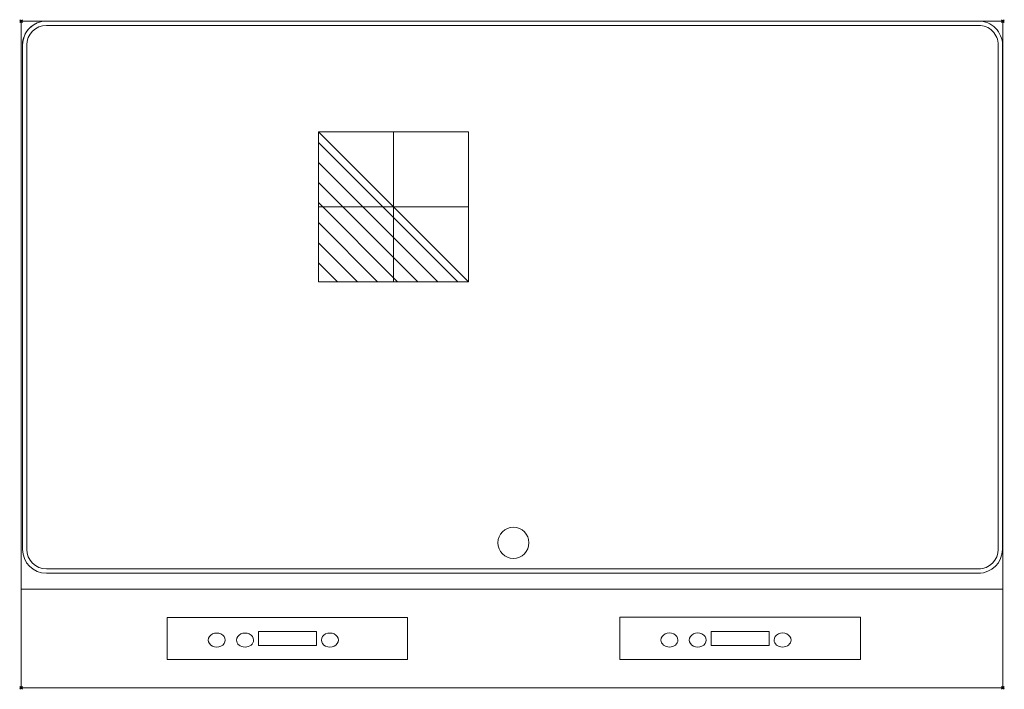
# Model space of a CAD drawing. Extents: x 92 to 788, y -382 to 91.
import ezdxf

# ---------------------------------------------------------------- set-up
doc = ezdxf.new("R2010")
doc.units = 0
doc.header["$PDMODE"] = 35
for name, color, linetype, lineweight in [('IQ_200_2D', 1, 'Continuous', 9), ('IQ_204_2D', 7, 'Continuous', 9), ('IQ_CON_ELECTRICITY_INT', 7, 'Continuous', 30), ('IQ_INS_3D', 3, 'Continuous', 30)]:
    doc.layers.add(name, color=color, linetype=linetype, lineweight=lineweight)

msp = doc.modelspace()

# ---------------------------------------------------------------- linework, layer by layer
at = {"layer": 'IQ_200_2D'}
for p, q in [((92.69, -311.56), (92.69, 89.81)), ((92.69, 89.81), (92.69, -381.19)), ((786.69, 89.81), (92.69, 89.81)), ((786.69, 89.81), (92.69, 89.81)), ((770.81, 89.82), (110.56, 89.82)), ((110.56, 89.82), (770.81, 89.82)), ((770.81, 89.82), (110.56, 89.82)), ((110.56, 89.82), (770.81, 89.82)), ((786.69, -381.19), (786.69, 89.81)), ((786.69, 89.81), (786.69, -311.56)), ((783.4, 72.96), (783.4, -100.81)), ((783.4, -100.81), (783.4, -283.32)), ((92.69, -381.19), (92.69, -311.56)), ((786.69, -311.56), (786.69, -381.19)), ((92.69, -381.19), (786.69, -381.19)), ((786.69, -381.19), (92.69, -381.19))]:
    msp.add_line(p, q, dxfattribs=at)
at = {"layer": 'IQ_204_2D'}
for p, q in [((110.56, 86.82), (770.81, 86.82)), ((770.81, 86.82), (110.56, 86.82)), ((93.69, 72.95), (93.69, -100.81)), ((93.69, -100.81), (93.69, 72.95)), ((93.69, 72.95), (93.69, -100.81)), ((93.69, -100.81), (93.69, 72.95)), ((96.69, -100.81), (96.69, 72.95)), ((96.69, 72.95), (96.69, -100.81)), ((783.4, -100.81), (783.4, 72.96)), ((786.4, 72.96), (786.4, -100.81)), ((96.69, -44.53), (96.69, -42.04)), ((96.69, -42.04), (96.69, -44.53)), ((93.69, -100.81), (93.69, -283.33)), ((93.69, -283.33), (93.69, -100.81)), ((93.69, -100.81), (93.69, -283.33)), ((93.69, -283.33), (93.69, -100.81)), ((96.69, -283.33), (96.69, -100.81)), ((96.69, -100.81), (96.69, -283.33)), ((783.4, -283.32), (783.4, -100.81)), ((786.4, -100.81), (786.4, -283.32)), ((770.83, -297.18), (110.55, -297.18)), ((110.55, -297.18), (770.83, -297.18)), ((110.55, -300.18), (770.83, -300.18)), ((770.83, -300.18), (110.55, -300.18)), ((110.55, -300.18), (770.83, -300.18)), ((770.83, -300.18), (110.55, -300.18)), ((786.69, -311.56), (92.69, -311.56)), ((786.69, -311.56), (92.69, -311.56)), ((195.94, -361.22), (195.94, -331.38)), ((195.94, -331.38), (365.94, -331.38)), ((195.94, -331.38), (195.94, -332.5)), ((365.94, -331.38), (365.94, -361.22)), ((365.94, -332.5), (365.94, -331.38)), ((515.94, -361.19), (515.94, -331.35)), ((515.94, -331.35), (685.94, -331.35)), ((515.94, -331.35), (515.94, -332.46)), ((685.94, -331.35), (685.94, -361.19)), ((685.94, -332.46), (685.94, -331.35)), ((260.44, -351.28), (260.44, -341.33)), ((260.44, -341.33), (301.44, -341.33)), ((260.44, -341.33), (260.44, -342.45)), ((301.44, -341.33), (260.44, -341.33)), ((260.44, -341.33), (260.44, -351.28)), ((260.44, -341.33), (260.44, -342.45)), ((301.44, -341.33), (301.44, -351.28)), ((301.44, -342.45), (301.44, -341.33)), ((301.44, -351.28), (301.44, -341.33)), ((301.44, -342.45), (301.44, -341.33)), ((580.44, -351.24), (580.44, -341.29)), ((580.44, -341.29), (621.44, -341.29)), ((580.44, -341.29), (580.44, -342.41)), ((621.44, -341.29), (580.44, -341.29)), ((580.44, -341.29), (580.44, -351.24)), ((580.44, -341.29), (580.44, -342.41)), ((621.44, -341.29), (621.44, -351.24)), ((621.44, -342.41), (621.44, -341.29)), ((621.44, -351.24), (621.44, -341.29)), ((621.44, -342.41), (621.44, -341.29)), ((301.44, -351.28), (260.44, -351.28)), ((260.44, -351.28), (301.44, -351.28)), ((621.44, -351.24), (580.44, -351.24)), ((580.44, -351.24), (621.44, -351.24)), ((365.94, -361.22), (195.94, -361.22)), ((685.94, -361.19), (515.94, -361.19))]:
    msp.add_line(p, q, dxfattribs=at)
for centre, radius, start, end in [((110.56, 72.95), 16.87, 90, 180), ((110.56, 72.95), 16.87, 90, 180), ((110.56, 72.95), 16.87, 90, 180.00071), ((110.56, 72.95), 16.87, 90, 180.00071), ((110.56, 72.95), 13.87, 90, 180), ((110.56, 72.95), 13.87, 90, 180), ((769.54, 72.96), 16.86, 0, 90.0826), ((769.54, 72.96), 13.86, 0, 90.0911), ((440.69, -278.69), 11, 0, 180), ((440.69, -278.69), 11, 0, 180), ((440.69, -278.69), 11, 0, 180), ((440.69, -278.69), 11, 0, 180), ((110.55, -283.33), 16.86, 180, 270), ((110.55, -283.33), 16.86, 180, 270), ((110.55, -283.33), 16.86, 180, 269.99915), ((110.55, -283.33), 16.86, 180, 269.99915), ((110.55, -283.33), 13.86, 180, 270), ((110.55, -283.33), 13.86, 180, 270), ((440.69, -278.69), 11, 180, 0), ((440.69, -278.69), 11, 180, 0), ((440.69, -278.69), 11, 180, 0), ((440.69, -278.69), 11, 180, 0), ((769.53, -283.32), 16.86, 270, 0), ((769.53, -283.32), 13.86, 270, 0)]:
    msp.add_arc(centre, radius, start, end, dxfattribs=at)
for centre, major_axis, start_param, end_param in [((230.97, -347.42), (6, 0), 0, 3.141593), ((230.97, -347.42), (-6, 0), 0, 3.141593), ((250.97, -347.42), (6, 0), 0, 3.141593), ((250.97, -347.42), (6, 0), 3.141593, 6.283185), ((310.97, -347.42), (6, 0), 0, 3.141593), ((310.97, -347.42), (-6, 0), 0, 3.141593), ((550.97, -347.39), (6, 0), 0, 3.141593), ((550.97, -347.39), (6, 0), 3.141593, 6.283185), ((570.97, -347.39), (6, 0), 0, 3.141593), ((570.97, -347.39), (-6, 0), 0, 3.141593), ((630.97, -347.39), (6, 0), 0, 3.141593), ((630.97, -347.39), (6, 0), 3.141593, 6.283185)]:
    msp.add_ellipse(centre, major_axis=major_axis, ratio=0.829038, start_param=start_param, end_param=end_param, dxfattribs=at)
at = {"layer": 'IQ_CON_ELECTRICITY_INT', "lineweight": 9, "extrusion": (0, 0, -1)}
for p, q in [((302.86, 11.64, 753.17), (408.92, -94.42, 753.17)), ((408.92, 11.64, 753.17), (302.86, 11.64, 753.17)), ((302.86, 11.64, 753.17), (302.86, -94.42, 753.17)), ((355.89, -94.42, 806.2), (355.89, 11.64, 700.13)), ((355.89, 11.64, 700.13), (355.89, 11.64, 806.2)), ((355.89, 11.64, 806.2), (355.89, -94.42, 806.2)), ((355.89, -94.42, 700.13), (355.89, 11.64, 700.13)), ((408.92, -94.42, 753.17), (408.92, 11.64, 753.17)), ((302.86, 4.02, 753.17), (401.3, -94.42, 753.17)), ((355.89, -94.42, 798.57), (355.89, 4.02, 700.13)), ((302.86, -10.12, 753.17), (387.16, -94.42, 753.17)), ((355.89, -94.42, 784.43), (355.89, -10.12, 700.13)), ((302.86, -24.27, 753.17), (373.01, -94.42, 753.17)), ((355.89, -94.42, 770.29), (355.89, -24.27, 700.13)), ((302.86, -38.41, 753.17), (358.87, -94.42, 753.17)), ((302.86, -41.39, 713.72), (316.44, -41.39, 700.13)), ((302.86, -41.39, 727.86), (330.59, -41.39, 700.13)), ((302.86, -41.39, 742), (344.73, -41.39, 700.13)), ((302.86, -41.39, 756.14), (358.87, -41.39, 700.13)), ((302.86, -41.39, 770.29), (373.01, -41.39, 700.13)), ((302.86, -41.39, 784.43), (387.16, -41.39, 700.13)), ((302.86, -41.39, 806.2), (408.92, -41.39, 700.13)), ((302.86, -41.39, 798.57), (401.3, -41.39, 700.13)), ((408.92, -41.39, 806.2), (302.86, -41.39, 806.2)), ((302.86, -41.39, 806.2), (302.86, -41.39, 700.13)), ((302.86, -41.39, 700.13), (408.92, -41.39, 700.13)), ((355.89, -94.42, 756.14), (355.89, -38.41, 700.13)), ((408.92, -41.39, 700.13), (408.92, -41.39, 806.2)), ((302.86, -52.55, 753.17), (344.73, -94.42, 753.17)), ((355.89, -94.42, 742), (355.89, -52.55, 700.13)), ((302.86, -66.69, 753.17), (330.59, -94.42, 753.17)), ((355.89, -94.42, 727.86), (355.89, -66.69, 700.13)), ((302.86, -80.84, 753.17), (316.44, -94.42, 753.17)), ((355.89, -94.42, 713.72), (355.89, -80.84, 700.13)), ((302.86, -94.42, 753.17), (408.92, -94.42, 753.17)), ((355.89, -94.42, 806.2), (355.89, -94.42, 700.13))]:
    msp.add_line(p, q, dxfattribs=at)
at = {"layer": 'IQ_INS_3D'}
for p in [(92.69, 89.81), (786.69, 89.81), (92.69, -381.19), (786.69, -381.19)]:
    msp.add_point(p, dxfattribs=at)

doc.saveas('drawing.dxf')
